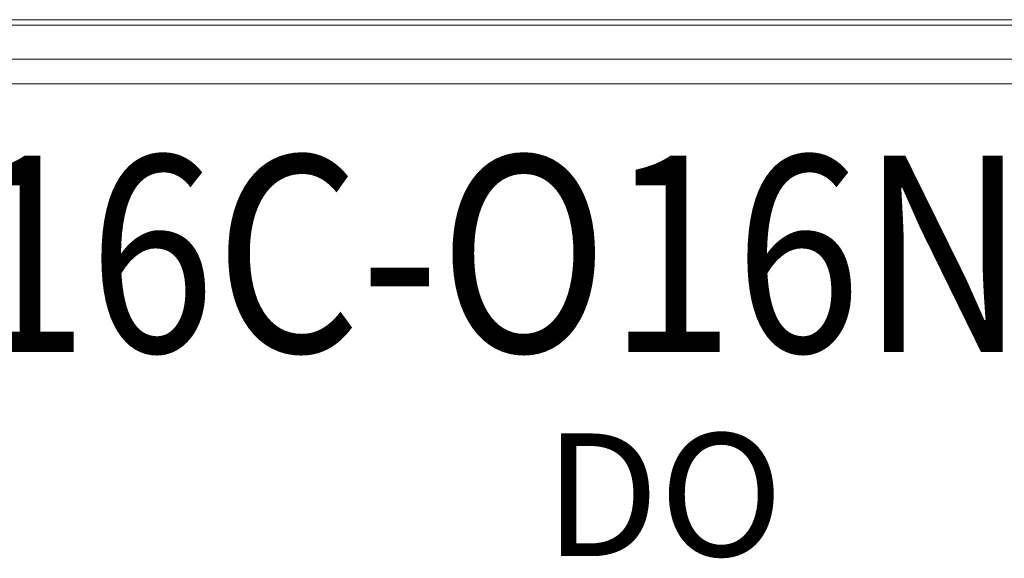
# Model space of a CAD drawing. Units: millimetres. Extents: x 804 to 2290, y 3039 to 4003.
# Drawn here: x 1307 to 1327, y 3817 to 3828 of the extents above; entities that cross this region are included whole.
import ezdxf

# ---------------------------------------------------------------- set-up
doc = ezdxf.new("R2010")
doc.units = ezdxf.units.MM
for name, color, linetype, lineweight in [('1', 7, 'Continuous', 18), ('DIM', 3, 'Continuous', 13), ('尺寸线层', 3, 'Continuous', 18)]:
    doc.layers.add(name, color=color, linetype=linetype, lineweight=lineweight)
doc.styles.add('型号字体', font='simhei.ttf')
doc.styles.add('标准', font='SimSun.ttf', dxfattribs={"width": 0.667})

msp = doc.modelspace()

# ---------------------------------------------------------------- linework, layer by layer
at = {"layer": '1', "color": 7, "linetype": 'Continuous'}
for p, q in [((1335.597, 3828.398), (1257.632, 3828.398)), ((1335.597, 3828.398), (1257.632, 3828.398)), ((1257.745, 3828.286), (1335.484, 3828.286)), ((1257.745, 3828.286), (1335.484, 3828.286))]:
    msp.add_line(p, q, dxfattribs=at)
at = {"layer": '1', "color": 7, "linetype": 'Continuous', "lineweight": 5}
for p, q in [((1276.796, 3827.591), (1334.79, 3827.591)), ((1276.796, 3827.591), (1334.79, 3827.591)), ((1334.79, 3827.092), (1276.796, 3827.092)), ((1334.79, 3827.092), (1276.796, 3827.092))]:
    msp.add_line(p, q, dxfattribs=at)

# ---------------------------------------------------------------- texts
at = {"layer": 'DIM', "color": 3, "lineweight": 0, "insert": (1294.427, 3825.626), "char_height": 4, "width": 50.09086, "attachment_point": 1, "style": '标准'}
msp.add_mtext('{\\fsimhei|b0|i0|c134|p2;\\W0.85;\\T1.05;EC7-I16C-O16N}', dxfattribs=at)
at = {"layer": '尺寸线层', "color": 3, "insert": (1317.512, 3819.968), "char_height": 2.5, "width": 10.97629, "attachment_point": 1, "style": '型号字体'}
msp.add_mtext('\\T1.05;DO', dxfattribs=at)

doc.saveas('drawing.dxf')
